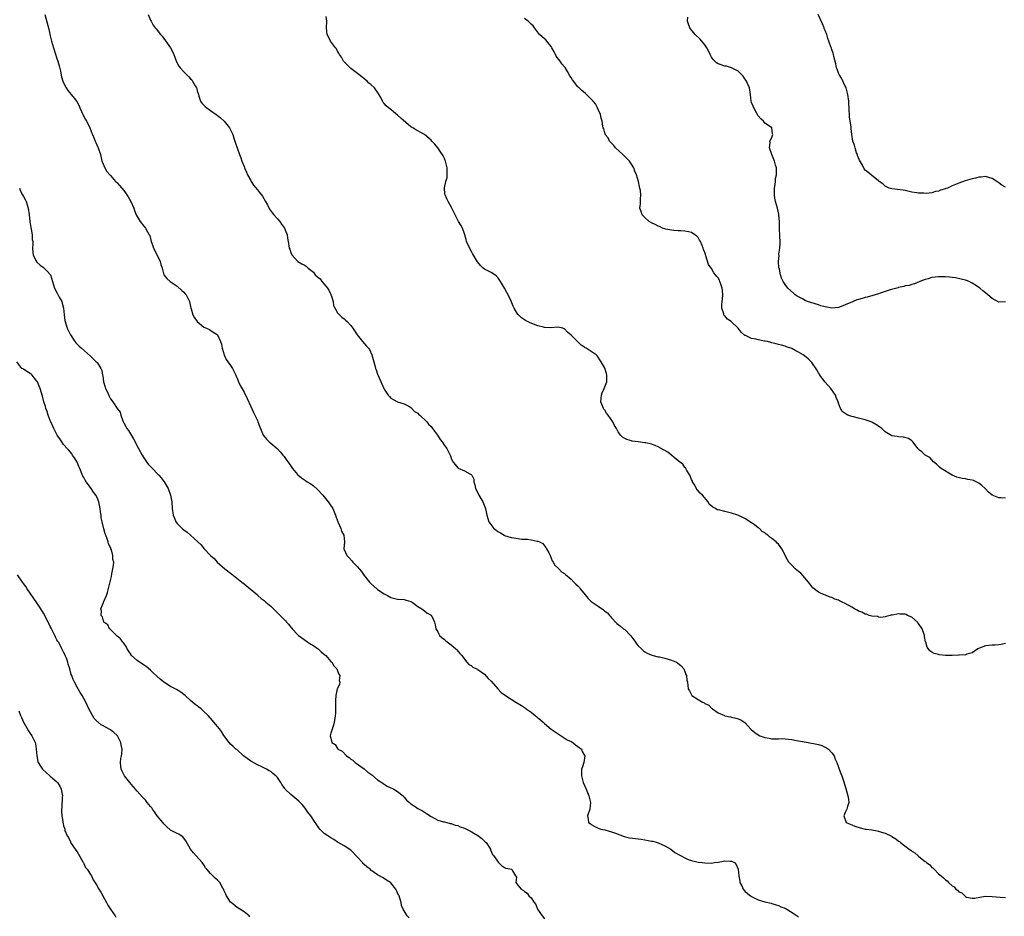
# Model space of a CAD drawing. Units: inches. Extents: x 2598000 to 2601000, y 1518000 to 1521000.
# Drawn here: x 2600366 to 2600661, y 1519157 to 1519425 of the extents above; entities that cross this region are included whole.
import ezdxf

# ---------------------------------------------------------------- set-up
doc = ezdxf.new("R2010")
doc.units = ezdxf.units.IN
doc.header["$MEASUREMENT"] = 0
doc.layers.add('LD25981518_10ft', color=254, linetype='Continuous')

msp = doc.modelspace()

# ---------------------------------------------------------------- linework, layer by layer
at = {"layer": 'LD25981518_10ft'}
for points, elevation in [([(2600373.36, 1519427), (2600374.53, 1519422.53), (2600375, 1519420.62), (2600375.37, 1519419), (2600375.93, 1519417), (2600377, 1519413.81), (2600377.26, 1519413), (2600377.63, 1519411.63), (2600378.02, 1519409.98), (2600378.34, 1519408.34), (2600378.79, 1519407), (2600379, 1519406.47), (2600379.75, 1519405), (2600380.23, 1519404.23), (2600381.27, 1519403), (2600382.11, 1519401.89), (2600382.9, 1519400.9), (2600383.6, 1519399.6), (2600383.81, 1519399), (2600384.83, 1519396.83), (2600385.55, 1519395.55), (2600385.88, 1519395), (2600386.72, 1519393.28), (2600386.85, 1519393), (2600387.46, 1519391.46), (2600387.67, 1519391), (2600388.18, 1519389.82), (2600388.47, 1519389), (2600388.59, 1519388.59), (2600389.21, 1519387.21), (2600389.34, 1519387), (2600390, 1519385), (2600390.47, 1519383), (2600390.6, 1519382.6), (2600391.3, 1519381), (2600391.97, 1519379.96), (2600392.79, 1519379), (2600393, 1519378.78), (2600394.55, 1519377), (2600394.78, 1519376.78), (2600395, 1519376.55), (2600397, 1519374.25), (2600397.54, 1519373.54), (2600398.36, 1519372.36), (2600399.13, 1519371), (2600400, 1519369), (2600400.24, 1519368.24), (2600400.75, 1519367), (2600401, 1519366.47), (2600401.95, 1519365), (2600403, 1519363.6), (2600403.49, 1519363), (2600404.1, 1519361.9), (2600404.64, 1519361), (2600404.76, 1519360.76), (2600405.24, 1519359), (2600405.7, 1519357.7), (2600405.9, 1519357), (2600406.3, 1519356.3), (2600407.89, 1519353), (2600408.12, 1519352.12), (2600408.48, 1519351), (2600409.01, 1519349.01), (2600409.94, 1519347.94), (2600410.93, 1519347), (2600413, 1519345.6), (2600414.35, 1519344.35), (2600415, 1519343.81), (2600415.35, 1519343.35), (2600415.64, 1519343), (2600416.66, 1519341), (2600417, 1519339.52), (2600417.08, 1519339.08), (2600417.21, 1519338.79), (2600417.69, 1519337), (2600418.16, 1519336.16), (2600419, 1519335.04), (2600421, 1519333.36), (2600421.23, 1519333.23), (2600421.79, 1519333), (2600422.63, 1519332.63), (2600423.81, 1519331.81), (2600425, 1519331.1), (2600425.06, 1519331), (2600425.94, 1519329), (2600426.24, 1519328.24), (2600426.5, 1519327), (2600427.09, 1519325), (2600427.62, 1519323.62), (2600428.13, 1519323), (2600429, 1519321.9), (2600429.56, 1519321), (2600430.57, 1519319), (2600430.69, 1519318.69), (2600431, 1519318.05), (2600431.4, 1519317), (2600431.87, 1519315.87), (2600433, 1519313.86), (2600433.95, 1519311.95), (2600435, 1519309.57), (2600435.8, 1519307.8), (2600436.27, 1519307), (2600437, 1519305.37), (2600437.19, 1519305), (2600437.68, 1519303.68), (2600437.91, 1519303), (2600438.77, 1519301), (2600438.86, 1519300.86), (2600439.76, 1519299.76), (2600440.53, 1519299), (2600441, 1519298.56), (2600442.94, 1519297), (2600443.93, 1519295.93), (2600444.65, 1519295), (2600445, 1519294.59), (2600445.67, 1519293.67), (2600446.1, 1519293), (2600446.51, 1519292.51), (2600447.33, 1519291.33), (2600447.55, 1519291), (2600449, 1519289.17), (2600449.08, 1519289.08), (2600450.17, 1519288.17), (2600451.39, 1519287.39), (2600451.96, 1519287), (2600453, 1519286.37), (2600453.79, 1519285.79), (2600455, 1519284.71), (2600456.59, 1519283), (2600458.25, 1519281), (2600459.36, 1519279.36), (2600459.57, 1519279), (2600459.95, 1519278.05), (2600460.41, 1519277), (2600461.09, 1519275), (2600461.19, 1519274.81), (2600462.01, 1519273), (2600462.24, 1519272.24), (2600462.93, 1519271), (2600463.07, 1519269), (2600462.92, 1519267), (2600463.74, 1519265), (2600464.36, 1519264.36), (2600465.32, 1519263.32), (2600465.58, 1519263), (2600467, 1519261.56), (2600467.5, 1519261), (2600468.16, 1519260.16), (2600468.99, 1519259), (2600470.56, 1519257), (2600471, 1519256.57), (2600472.76, 1519255), (2600473, 1519254.81), (2600475, 1519253.48), (2600475.94, 1519253), (2600477, 1519252.4), (2600479, 1519251.89), (2600481, 1519251.73), (2600481.6, 1519251.6), (2600483, 1519251.17), (2600483.32, 1519251), (2600485, 1519249.71), (2600486.23, 1519249), (2600486.64, 1519248.64), (2600487, 1519248.41), (2600487.77, 1519247.77), (2600489, 1519247.09), (2600489.09, 1519247), (2600489.21, 1519246.79), (2600490.08, 1519245), (2600490.2, 1519244.2), (2600490.47, 1519243), (2600491, 1519242.07), (2600491.55, 1519241), (2600492.3, 1519240.3), (2600493, 1519239.81), (2600493.4, 1519239.4), (2600495, 1519238.2), (2600496.47, 1519237), (2600496.72, 1519236.72), (2600497.63, 1519235.63), (2600498.25, 1519235), (2600499, 1519233.88), (2600499.68, 1519233), (2600500.34, 1519232.34), (2600501, 1519232.03), (2600501.56, 1519231.56), (2600502.59, 1519231), (2600502.87, 1519230.87), (2600503, 1519230.83), (2600505, 1519229.4), (2600506.13, 1519228.13), (2600507, 1519227.29), (2600508.99, 1519224.99), (2600509.97, 1519223.97), (2600511.33, 1519223), (2600514.36, 1519221), (2600516.06, 1519220.06), (2600517.24, 1519219.24), (2600517.49, 1519219), (2600519, 1519217.99), (2600520.21, 1519217), (2600520.66, 1519216.66), (2600521, 1519216.37), (2600521.78, 1519215.78), (2600522.57, 1519215), (2600523, 1519214.62), (2600524.97, 1519212.97), (2600526.13, 1519212.13), (2600527.33, 1519211.33), (2600527.94, 1519211), (2600529.8, 1519209.8), (2600531, 1519209.24), (2600531.43, 1519209), (2600532.23, 1519208.23), (2600533, 1519207.71), (2600534.01, 1519207), (2600534.27, 1519206.27), (2600535, 1519205.08), (2600535.06, 1519205), (2600534.73, 1519203), (2600534.37, 1519201.63), (2600534.07, 1519201), (2600534.02, 1519200.02), (2600534.01, 1519199), (2600534.22, 1519198.22), (2600534.58, 1519197), (2600535.43, 1519195), (2600536.23, 1519193), (2600536.72, 1519191), (2600536.6, 1519189), (2600535.9, 1519187), (2600536.02, 1519185.98), (2600536.19, 1519185), (2600536.67, 1519184.67), (2600537, 1519184.41), (2600537.87, 1519183.87), (2600539.23, 1519183.23), (2600539.89, 1519183), (2600541, 1519182.78), (2600542.37, 1519182.37), (2600543, 1519182.24), (2600544.2, 1519181.8), (2600546.82, 1519180.82), (2600548.43, 1519180.43), (2600550.18, 1519180.18), (2600551, 1519180.11), (2600551.96, 1519179.96), (2600553, 1519179.85), (2600555, 1519179.45), (2600555.37, 1519179.37), (2600556.69, 1519179), (2600557, 1519178.89), (2600559, 1519177.98), (2600560.76, 1519177), (2600562.04, 1519176.04), (2600563.28, 1519175.28), (2600563.88, 1519175), (2600565, 1519174.38), (2600565.95, 1519173.95), (2600567, 1519173.63), (2600569, 1519173.14), (2600570.23, 1519173), (2600571, 1519172.87), (2600573, 1519172.85), (2600573.9, 1519173), (2600575, 1519173.15), (2600576.56, 1519173.44), (2600577, 1519173.55), (2600578.56, 1519173.44), (2600579, 1519173.46), (2600579.9, 1519173), (2600580.4, 1519172.4), (2600580.98, 1519171), (2600581.17, 1519169), (2600581.44, 1519167.44), (2600581.49, 1519167), (2600582.05, 1519166.05), (2600582.5, 1519165), (2600583, 1519164.44), (2600583.74, 1519163.74), (2600584.65, 1519163), (2600585, 1519162.79), (2600585.37, 1519162.63), (2600587, 1519161.85), (2600589, 1519161.21), (2600590.8, 1519160.8), (2600591, 1519160.77), (2600592.33, 1519160.33), (2600593, 1519160.19), (2600593.79, 1519159.79), (2600595, 1519159.31), (2600595.56, 1519159), (2600597.69, 1519157.69), (2600598.67, 1519157), (2600599, 1519156.64)], 8720), ([(2600404.3, 1519427), (2600405, 1519425.28), (2600405.16, 1519425), (2600405.77, 1519423.77), (2600406.43, 1519423), (2600406.65, 1519422.65), (2600408.02, 1519421), (2600408.48, 1519420.48), (2600409, 1519419.76), (2600410.97, 1519416.97), (2600411.69, 1519415.69), (2600411.94, 1519415), (2600412.81, 1519412.81), (2600413.53, 1519411.53), (2600413.89, 1519411), (2600415, 1519409.75), (2600415.76, 1519409), (2600416.41, 1519408.41), (2600417, 1519407.72), (2600417.36, 1519407.36), (2600417.62, 1519407), (2600418.37, 1519405.63), (2600418.75, 1519405), (2600418.83, 1519404.83), (2600419, 1519404.12), (2600419.33, 1519403), (2600419.52, 1519402.48), (2600420, 1519401), (2600420.41, 1519400.41), (2600421, 1519399.77), (2600421.39, 1519399.39), (2600421.82, 1519399), (2600423, 1519398.25), (2600424.69, 1519397), (2600425, 1519396.79), (2600425.99, 1519395.99), (2600427.06, 1519395.06), (2600428.7, 1519393), (2600429.42, 1519391.42), (2600429.65, 1519391), (2600429.93, 1519389.93), (2600430.28, 1519389), (2600430.44, 1519388.44), (2600430.92, 1519387), (2600431.62, 1519385), (2600432.01, 1519384.01), (2600432.33, 1519383), (2600433, 1519381.42), (2600433.16, 1519381), (2600433.74, 1519379.74), (2600434.08, 1519379), (2600435, 1519377.28), (2600435.16, 1519377), (2600435.86, 1519375.86), (2600437, 1519374.46), (2600437.64, 1519373.64), (2600438.2, 1519373), (2600438.52, 1519372.52), (2600439.47, 1519371), (2600440, 1519370), (2600440.66, 1519368.66), (2600441.52, 1519367.52), (2600441.96, 1519367), (2600443, 1519365.82), (2600443.68, 1519365), (2600444.2, 1519364.2), (2600445.1, 1519363), (2600445.9, 1519361), (2600446.01, 1519360.01), (2600446.22, 1519359), (2600446.56, 1519357), (2600446.68, 1519356.68), (2600447, 1519355.72), (2600447.32, 1519355), (2600449, 1519353.07), (2600449.08, 1519353), (2600450.32, 1519352.32), (2600451, 1519351.97), (2600451.61, 1519351.61), (2600452.18, 1519351), (2600453, 1519350.45), (2600453.8, 1519349.8), (2600454.35, 1519349), (2600455, 1519348.41), (2600455.77, 1519347.78), (2600456.32, 1519347), (2600457, 1519346.22), (2600458.02, 1519345), (2600458.38, 1519344.38), (2600459, 1519343.11), (2600459.04, 1519343.04), (2600459.1, 1519342.9), (2600459.7, 1519341), (2600459.81, 1519339.81), (2600461, 1519337.6), (2600461.6, 1519337), (2600462.28, 1519336.28), (2600463, 1519335.82), (2600463.4, 1519335.4), (2600463.93, 1519335), (2600465, 1519333.8), (2600465.54, 1519333), (2600466.84, 1519331), (2600468.46, 1519329), (2600469.66, 1519327.66), (2600470.32, 1519327), (2600470.6, 1519326.6), (2600471.32, 1519325), (2600471.68, 1519323.68), (2600471.84, 1519323), (2600472.15, 1519321.85), (2600472.41, 1519321), (2600472.57, 1519320.58), (2600473, 1519319.21), (2600473.14, 1519318.86), (2600474.86, 1519315), (2600475, 1519314.74), (2600476.21, 1519313), (2600476.55, 1519312.55), (2600477, 1519312.04), (2600477.63, 1519311.63), (2600479, 1519310.99), (2600481, 1519310.36), (2600482.37, 1519309.63), (2600483, 1519309.23), (2600483.25, 1519309), (2600484.1, 1519308.1), (2600485, 1519307.6), (2600485.29, 1519307.29), (2600485.67, 1519307), (2600487.73, 1519305), (2600488.28, 1519304.28), (2600489, 1519303.56), (2600489.46, 1519303), (2600490.97, 1519301), (2600491.74, 1519299.74), (2600492.33, 1519299), (2600493, 1519297.94), (2600493.72, 1519297), (2600494.16, 1519296.16), (2600494.79, 1519294.79), (2600495, 1519294.13), (2600495.55, 1519293), (2600496.24, 1519292.24), (2600497, 1519291.19), (2600497.12, 1519291.12), (2600499, 1519290.28), (2600500.62, 1519289.38), (2600501, 1519289.24), (2600501.23, 1519289), (2600501.79, 1519287.79), (2600501.83, 1519287), (2600502.15, 1519286.15), (2600502.32, 1519285), (2600503, 1519283.69), (2600503.22, 1519283.22), (2600503.3, 1519283), (2600504.47, 1519281), (2600505.31, 1519279), (2600505.68, 1519277), (2600506.04, 1519276.04), (2600506.26, 1519275), (2600507.78, 1519273), (2600508.54, 1519272.54), (2600509, 1519272.16), (2600509.76, 1519271.76), (2600510.95, 1519271), (2600511.03, 1519270.97), (2600513, 1519270.37), (2600513.79, 1519270.21), (2600516.14, 1519269.86), (2600517, 1519269.84), (2600517.87, 1519269.87), (2600519, 1519269.66), (2600520.74, 1519269.26), (2600521, 1519269.25), (2600521.53, 1519269), (2600522.5, 1519268.5), (2600523, 1519267.9), (2600523.38, 1519267.38), (2600523.62, 1519267), (2600524.26, 1519265.74), (2600524.67, 1519265), (2600525.32, 1519263.32), (2600525.6, 1519263), (2600526.05, 1519262.05), (2600527.25, 1519261), (2600528.09, 1519260.09), (2600529, 1519259.52), (2600529.24, 1519259.24), (2600531, 1519257.83), (2600531.74, 1519257), (2600532.4, 1519256.4), (2600533, 1519255.9), (2600533.41, 1519255.41), (2600533.7, 1519255), (2600534.28, 1519254.28), (2600536.1, 1519252.1), (2600537, 1519251.22), (2600537.28, 1519251), (2600539, 1519249.76), (2600540.65, 1519248.65), (2600541, 1519248.27), (2600541.81, 1519247.81), (2600542.45, 1519247), (2600542.72, 1519246.72), (2600543, 1519246.3), (2600544.63, 1519244.63), (2600545, 1519244.32), (2600545.78, 1519243.78), (2600546.65, 1519243), (2600547, 1519242.77), (2600548.86, 1519240.86), (2600549.74, 1519239.74), (2600550.25, 1519239), (2600550.54, 1519238.54), (2600551, 1519237.95), (2600551.99, 1519237), (2600552.48, 1519236.48), (2600553, 1519236.08), (2600553.67, 1519235.67), (2600555.07, 1519235.07), (2600557, 1519234.63), (2600557.4, 1519234.6), (2600559, 1519234.21), (2600561, 1519233.64), (2600562.55, 1519233), (2600562.84, 1519232.84), (2600563.94, 1519231.94), (2600564.65, 1519231), (2600565, 1519230.21), (2600565.32, 1519229.32), (2600565.49, 1519229), (2600565.58, 1519227.58), (2600565.81, 1519227), (2600565.94, 1519226.05), (2600566, 1519225), (2600566.44, 1519224.44), (2600567, 1519223.22), (2600567.08, 1519223.08), (2600567.13, 1519223), (2600569, 1519221.84), (2600570.24, 1519221), (2600570.79, 1519220.79), (2600571, 1519220.65), (2600572.14, 1519220.14), (2600573, 1519219.22), (2600573.14, 1519219.14), (2600573.25, 1519219), (2600575, 1519217.88), (2600576.83, 1519217), (2600577, 1519216.94), (2600578.66, 1519216.66), (2600579, 1519216.57), (2600580.29, 1519216.29), (2600581, 1519216.08), (2600581.73, 1519215.73), (2600582.96, 1519214.96), (2600584.83, 1519212.83), (2600585.96, 1519211.96), (2600587, 1519211.22), (2600587.44, 1519211), (2600589, 1519210.47), (2600590.25, 1519210.26), (2600591, 1519210.08), (2600591.9, 1519210.1), (2600593, 1519210.06), (2600593.89, 1519210.11), (2600595, 1519210.08), (2600596.02, 1519209.98), (2600597, 1519209.84), (2600598.4, 1519209.6), (2600599, 1519209.48), (2600601.88, 1519209), (2600604.48, 1519208.48), (2600605, 1519208.32), (2600606.03, 1519208.03), (2600607.4, 1519207.4), (2600608.05, 1519207), (2600609, 1519205.86), (2600609.67, 1519205), (2600610.01, 1519204.01), (2600610.47, 1519203), (2600611, 1519201.54), (2600611.22, 1519201), (2600611.71, 1519199.71), (2600612, 1519199), (2600612.49, 1519197.51), (2600613.17, 1519195.17), (2600613.84, 1519193), (2600614, 1519192), (2600614.1, 1519191), (2600613.75, 1519189.76), (2600613.48, 1519189), (2600613, 1519188.04), (2600612.57, 1519187), (2600613.33, 1519185), (2600614.48, 1519184.48), (2600615, 1519184.33), (2600615.94, 1519183.94), (2600617.45, 1519183.45), (2600619, 1519183.05), (2600619.28, 1519183), (2600621, 1519182.79), (2600622.55, 1519182.55), (2600623, 1519182.45), (2600623.88, 1519182.12), (2600625, 1519181.82), (2600626.86, 1519180.86), (2600627, 1519180.77), (2600628.15, 1519180.15), (2600629, 1519179.42), (2600629.27, 1519179.27), (2600629.54, 1519179), (2600632.21, 1519177), (2600632.69, 1519176.69), (2600633, 1519176.44), (2600633.9, 1519175.9), (2600634.83, 1519175), (2600635.71, 1519174.29), (2600637, 1519173.28), (2600637.19, 1519173.19), (2600637.34, 1519173), (2600638.32, 1519172.32), (2600639, 1519171.55), (2600639.36, 1519171.36), (2600639.62, 1519171), (2600641, 1519169.61), (2600641.72, 1519169), (2600642.47, 1519168.47), (2600643, 1519167.79), (2600643.55, 1519167.55), (2600643.96, 1519167), (2600645, 1519166), (2600645.69, 1519165.69), (2600646.17, 1519165), (2600646.69, 1519164.69), (2600647, 1519164.26), (2600647.98, 1519163.98), (2600648.82, 1519163), (2600649, 1519162.86), (2600649.32, 1519162.68), (2600651, 1519162.29), (2600651.71, 1519162.29), (2600653.32, 1519162.68), (2600655.07, 1519162.93), (2600657, 1519162.88), (2600659.4, 1519162.6), (2600661, 1519162.53)], 8710), ([(2600661, 1519375.25), (2600659.88, 1519375.88), (2600659, 1519376.6), (2600658.72, 1519376.72), (2600657, 1519377.84), (2600655, 1519378.43), (2600653.7, 1519378.3), (2600653, 1519378.27), (2600652.01, 1519377.99), (2600651, 1519377.75), (2600648.89, 1519377.11), (2600647, 1519376.47), (2600646.08, 1519376.07), (2600645, 1519375.65), (2600643.62, 1519375), (2600643.16, 1519374.84), (2600643, 1519374.75), (2600641.59, 1519374.41), (2600641, 1519374.02), (2600640.03, 1519373.97), (2600639, 1519373.53), (2600637.34, 1519373.34), (2600636.56, 1519373.44), (2600635, 1519373.46), (2600634.42, 1519373.58), (2600633, 1519373.81), (2600631, 1519374.23), (2600630.33, 1519374.33), (2600627, 1519374.75), (2600626.23, 1519375), (2600625.35, 1519375.35), (2600625, 1519375.58), (2600624.25, 1519376.25), (2600623.15, 1519377), (2600623, 1519377.14), (2600622.34, 1519377.66), (2600621, 1519378.79), (2600620.77, 1519379), (2600619, 1519380.37), (2600618.71, 1519380.71), (2600618.2, 1519381.8), (2600617.32, 1519383.32), (2600617, 1519384.02), (2600616.74, 1519384.74), (2600616.68, 1519385), (2600616.44, 1519385.56), (2600615.96, 1519387), (2600615.83, 1519387.83), (2600615.33, 1519389), (2600615, 1519391), (2600614.8, 1519392.8), (2600614.79, 1519393.21), (2600614.33, 1519396.33), (2600614.34, 1519397), (2600614.23, 1519398.23), (2600614.24, 1519399), (2600614.15, 1519400.15), (2600614.12, 1519401), (2600613.84, 1519403), (2600613.26, 1519405), (2600613.19, 1519405.19), (2600613, 1519405.53), (2600611.93, 1519407.93), (2600611.19, 1519409), (2600611, 1519409.44), (2600610.57, 1519410.57), (2600610.38, 1519411), (2600610.22, 1519412.22), (2600609.63, 1519414.37), (2600609.54, 1519415), (2600609.42, 1519415.42), (2600609, 1519416.48), (2600608.87, 1519416.87), (2600608.8, 1519417), (2600608.1, 1519419), (2600607.8, 1519419.8), (2600607.49, 1519421), (2600607, 1519422.14), (2600606.76, 1519422.76), (2600606.7, 1519423), (2600606.19, 1519424.19), (2600604.88, 1519427)], 8670), ([(2600661, 1519238.59), (2600659.72, 1519238.28), (2600659, 1519238.18), (2600657.88, 1519238.12), (2600657, 1519238.14), (2600655.98, 1519238.02), (2600655, 1519237.87), (2600652.92, 1519237.08), (2600652.78, 1519237), (2600651, 1519235.84), (2600649.41, 1519235.41), (2600649, 1519235.25), (2600647.15, 1519235.15), (2600647, 1519235.13), (2600645.01, 1519235.01), (2600643, 1519234.98), (2600641.18, 1519235.18), (2600641, 1519235.26), (2600639.63, 1519235.63), (2600639, 1519236.04), (2600638.4, 1519236.4), (2600637.52, 1519237.52), (2600637.14, 1519239), (2600637.08, 1519239.08), (2600636.72, 1519240.72), (2600636.75, 1519241), (2600636.66, 1519241.34), (2600636.02, 1519243), (2600635, 1519244.58), (2600634.66, 1519245), (2600633, 1519246.47), (2600631.71, 1519247), (2600631.25, 1519247.24), (2600631, 1519247.4), (2600629.4, 1519247.4), (2600629, 1519247.53), (2600627.12, 1519247.12), (2600627, 1519247.16), (2600626.49, 1519247), (2600625.3, 1519246.7), (2600625, 1519246.62), (2600623.66, 1519246.34), (2600623, 1519246.46), (2600622.64, 1519246.64), (2600621, 1519246.74), (2600620.2, 1519247), (2600619.37, 1519247.37), (2600619, 1519247.39), (2600617.96, 1519247.96), (2600617, 1519248.33), (2600616.56, 1519248.56), (2600615.84, 1519249), (2600615, 1519249.48), (2600613, 1519250.6), (2600612.14, 1519251), (2600611.35, 1519251.35), (2600611, 1519251.54), (2600609.88, 1519251.88), (2600609, 1519252.34), (2600608.48, 1519252.48), (2600607.28, 1519253), (2600605.64, 1519253.64), (2600605, 1519254), (2600603.31, 1519255.31), (2600603, 1519255.67), (2600602.06, 1519257), (2600600.35, 1519259), (2600599.69, 1519259.69), (2600599, 1519260.17), (2600598.57, 1519260.57), (2600598.06, 1519261), (2600597, 1519262.06), (2600596.13, 1519263), (2600595.69, 1519263.69), (2600594.07, 1519267), (2600593, 1519268.3), (2600592.62, 1519268.62), (2600592.31, 1519269), (2600591, 1519270.07), (2600590.4, 1519270.4), (2600589.84, 1519271), (2600589.36, 1519271.36), (2600589, 1519271.7), (2600588.19, 1519272.19), (2600587.32, 1519273), (2600587, 1519273.26), (2600585.89, 1519274.11), (2600585, 1519274.75), (2600583, 1519276.03), (2600582.37, 1519276.37), (2600580.83, 1519277), (2600579, 1519277.65), (2600578.19, 1519277.81), (2600577, 1519278.13), (2600575.51, 1519278.49), (2600575, 1519278.59), (2600574.67, 1519278.67), (2600574.16, 1519279), (2600573.39, 1519279.39), (2600572.33, 1519280.33), (2600571.94, 1519281), (2600570.24, 1519283), (2600569.63, 1519283.63), (2600569, 1519284.33), (2600568.64, 1519284.64), (2600568.47, 1519285), (2600567.86, 1519286.14), (2600567.34, 1519287), (2600567.25, 1519287.25), (2600567, 1519287.68), (2600566.5, 1519289), (2600565.57, 1519290.43), (2600565.28, 1519291), (2600565.21, 1519291.21), (2600565, 1519291.32), (2600564.35, 1519292.35), (2600563.39, 1519293), (2600563, 1519293.34), (2600559.88, 1519295.88), (2600559, 1519296.43), (2600558.59, 1519296.59), (2600557, 1519297.52), (2600556.12, 1519297.88), (2600555, 1519298.25), (2600553.35, 1519298.65), (2600553, 1519298.67), (2600551.02, 1519298.98), (2600549.24, 1519299.24), (2600549, 1519299.31), (2600547.65, 1519299.65), (2600547, 1519299.97), (2600546.38, 1519300.38), (2600545.74, 1519301), (2600545, 1519302), (2600544.51, 1519303), (2600543.93, 1519303.93), (2600543.44, 1519305), (2600542.06, 1519307), (2600541.59, 1519307.59), (2600541, 1519308.52), (2600540.79, 1519308.79), (2600540.67, 1519309), (2600540.49, 1519309.51), (2600539.88, 1519311), (2600539.93, 1519311.93), (2600540.03, 1519313), (2600540.29, 1519313.71), (2600540.87, 1519315), (2600541.64, 1519317), (2600541.68, 1519317.68), (2600541.69, 1519319), (2600541.5, 1519319.5), (2600541, 1519321.01), (2600539.93, 1519323), (2600539.53, 1519323.53), (2600539, 1519324.33), (2600538.72, 1519324.72), (2600538.43, 1519325), (2600535.45, 1519327), (2600535.16, 1519327.16), (2600535, 1519327.3), (2600533.99, 1519327.99), (2600533, 1519328.97), (2600531, 1519330.89), (2600529.86, 1519331.86), (2600529, 1519332.81), (2600528.88, 1519332.88), (2600528.45, 1519333), (2600527, 1519333.35), (2600524.85, 1519333.15), (2600523, 1519333.23), (2600522.7, 1519333.3), (2600521, 1519333.77), (2600518.65, 1519334.65), (2600517.31, 1519335.31), (2600517, 1519335.49), (2600516.12, 1519336.12), (2600515.15, 1519337), (2600515, 1519337.17), (2600513.91, 1519339), (2600513.62, 1519339.62), (2600513, 1519341.14), (2600512.09, 1519343), (2600511.71, 1519343.71), (2600511, 1519345.01), (2600509.77, 1519347), (2600509, 1519348.22), (2600508.6, 1519348.59), (2600508.09, 1519349), (2600507, 1519349.66), (2600505, 1519350.72), (2600504.66, 1519351), (2600503.79, 1519351.79), (2600502.9, 1519352.9), (2600501.41, 1519355.41), (2600501, 1519356.18), (2600500.68, 1519356.68), (2600499.63, 1519359), (2600499.54, 1519359.54), (2600499.08, 1519361), (2600499, 1519361.3), (2600498.38, 1519363), (2600497.89, 1519363.89), (2600497.25, 1519365), (2600496.18, 1519367), (2600495, 1519369.38), (2600494.13, 1519371), (2600493.76, 1519371.76), (2600493.22, 1519373), (2600493.17, 1519373.17), (2600493.02, 1519375.02), (2600493.42, 1519377), (2600493.8, 1519378.2), (2600493.84, 1519379), (2600493.79, 1519379.79), (2600493.85, 1519381), (2600493.35, 1519383), (2600493.26, 1519383.26), (2600493, 1519383.83), (2600492.62, 1519384.62), (2600491, 1519387.01), (2600490.15, 1519388.15), (2600489.29, 1519389), (2600489, 1519389.35), (2600487.02, 1519391.02), (2600485.75, 1519391.75), (2600485, 1519392.14), (2600484.42, 1519392.42), (2600483.56, 1519393), (2600483, 1519393.28), (2600479.93, 1519395.93), (2600479, 1519396.87), (2600477.8, 1519397.8), (2600477, 1519398.49), (2600476.29, 1519399), (2600475.6, 1519399.6), (2600475, 1519400.35), (2600474.66, 1519400.66), (2600474.44, 1519401), (2600473.93, 1519402.07), (2600473, 1519403.7), (2600472.44, 1519404.44), (2600472.06, 1519405), (2600471, 1519406.01), (2600470.42, 1519406.42), (2600469.83, 1519407), (2600469, 1519407.71), (2600468.28, 1519408.28), (2600467.43, 1519409), (2600465, 1519410.82), (2600464.8, 1519411), (2600463.92, 1519411.92), (2600463, 1519412.8), (2600462.83, 1519413), (2600462.16, 1519414.16), (2600461.62, 1519415), (2600461.4, 1519415.4), (2600461, 1519416.02), (2600460.65, 1519416.65), (2600460.43, 1519417), (2600458.93, 1519419), (2600458.27, 1519420.27), (2600457.95, 1519421), (2600457.68, 1519423), (2600457.76, 1519425), (2600457.62, 1519426.38)], 8700), ([(2600661, 1519282.13), (2600659.73, 1519282.27), (2600659, 1519282.22), (2600657, 1519283.07), (2600655.96, 1519283.96), (2600654.94, 1519285), (2600653.92, 1519285.92), (2600653, 1519286.59), (2600652.24, 1519287), (2600651.39, 1519287.39), (2600651, 1519287.53), (2600649.75, 1519287.75), (2600649, 1519287.93), (2600648.04, 1519288.04), (2600646.45, 1519288.45), (2600645, 1519289.04), (2600641.71, 1519291), (2600641.34, 1519291.34), (2600640.32, 1519292.32), (2600639.46, 1519293), (2600639, 1519293.57), (2600638.32, 1519294.32), (2600637, 1519295), (2600635.97, 1519295.97), (2600635, 1519296.73), (2600634.88, 1519296.88), (2600634.75, 1519297), (2600633.92, 1519298.08), (2600633.26, 1519299), (2600633.14, 1519299.14), (2600633, 1519299.25), (2600631.98, 1519299.98), (2600630.44, 1519300.44), (2600629, 1519300.5), (2600628.59, 1519300.59), (2600627, 1519300.83), (2600625, 1519301.97), (2600623.96, 1519303), (2600623.41, 1519303.41), (2600623, 1519303.65), (2600622.2, 1519304.2), (2600621, 1519304.92), (2600620.81, 1519305), (2600619, 1519305.59), (2600618.19, 1519305.81), (2600617, 1519306.05), (2600615.54, 1519306.46), (2600615, 1519306.55), (2600613.84, 1519307), (2600613.26, 1519307.26), (2600613, 1519307.47), (2600612.12, 1519308.12), (2600611.64, 1519309), (2600611, 1519310.55), (2600610.88, 1519310.88), (2600610.87, 1519311), (2600610.3, 1519312.3), (2600610.09, 1519313), (2600608.68, 1519315), (2600607.87, 1519315.87), (2600606.93, 1519316.93), (2600606.08, 1519318.08), (2600605.43, 1519319), (2600605.29, 1519319.29), (2600605, 1519319.7), (2600604.52, 1519320.52), (2600603, 1519322.72), (2600602.78, 1519323), (2600601.88, 1519323.88), (2600600.78, 1519324.78), (2600600.45, 1519325), (2600599, 1519325.86), (2600598.25, 1519326.25), (2600597, 1519326.95), (2600595.48, 1519327.48), (2600595, 1519327.66), (2600593.9, 1519327.9), (2600593, 1519328.19), (2600592.31, 1519328.31), (2600591, 1519328.69), (2600590.74, 1519328.74), (2600589.72, 1519329), (2600589.1, 1519329.1), (2600588.81, 1519329.19), (2600587, 1519329.5), (2600586.29, 1519329.71), (2600585, 1519329.93), (2600583.21, 1519330.79), (2600583, 1519330.86), (2600581.85, 1519331.85), (2600580.99, 1519333), (2600578.83, 1519335), (2600577.75, 1519335.75), (2600577, 1519336.68), (2600576.82, 1519336.82), (2600576.72, 1519337), (2600576.68, 1519337.32), (2600576.06, 1519339), (2600576.06, 1519340.06), (2600576.21, 1519341), (2600576.3, 1519341.7), (2600576.38, 1519343), (2600576.27, 1519344.27), (2600576.18, 1519345), (2600575.74, 1519346.26), (2600575.52, 1519347), (2600575.37, 1519347.37), (2600575, 1519348.06), (2600574.53, 1519348.53), (2600574.19, 1519349), (2600573.65, 1519349.65), (2600573, 1519350.86), (2600572.88, 1519351), (2600572.1, 1519352.1), (2600571.33, 1519354.67), (2600571.14, 1519355.14), (2600571, 1519355.7), (2600570.58, 1519356.58), (2600570.49, 1519357), (2600570.16, 1519357.84), (2600569.64, 1519359), (2600569.43, 1519359.43), (2600569, 1519360.16), (2600568.58, 1519360.58), (2600568.04, 1519361), (2600567, 1519361.71), (2600566.07, 1519361.93), (2600565, 1519362.11), (2600563.8, 1519362.2), (2600563, 1519362.19), (2600561.74, 1519362.26), (2600561, 1519362.36), (2600559.32, 1519362.68), (2600559, 1519362.77), (2600558.34, 1519363), (2600557.45, 1519363.45), (2600557, 1519363.56), (2600556.07, 1519364.07), (2600555, 1519364.55), (2600554.27, 1519365), (2600553, 1519366.15), (2600552.26, 1519367), (2600551.95, 1519367.95), (2600551.57, 1519369), (2600551.7, 1519370.3), (2600551.71, 1519371), (2600551.69, 1519371.69), (2600551.82, 1519373), (2600551.73, 1519374.27), (2600551.56, 1519375), (2600551.4, 1519375.4), (2600551.12, 1519377), (2600550.56, 1519379), (2600550.05, 1519380.05), (2600549.73, 1519381), (2600549, 1519382.14), (2600548.4, 1519383), (2600547.72, 1519383.72), (2600547, 1519384.41), (2600546.44, 1519385), (2600544.26, 1519387), (2600543.77, 1519387.77), (2600543, 1519388.39), (2600542.72, 1519388.72), (2600542.41, 1519389), (2600542.06, 1519390.06), (2600541.19, 1519391), (2600541.22, 1519391.22), (2600541, 1519391.56), (2600540.73, 1519392.73), (2600540.59, 1519393), (2600540.47, 1519393.53), (2600540.21, 1519395), (2600539.92, 1519395.92), (2600539.72, 1519397), (2600539, 1519398.54), (2600538.84, 1519399), (2600538.2, 1519400.2), (2600537.52, 1519401), (2600537, 1519401.65), (2600535.29, 1519403.29), (2600534.17, 1519404.17), (2600533.38, 1519405), (2600533.17, 1519405.17), (2600533, 1519405.33), (2600531.4, 1519407.4), (2600531, 1519408.08), (2600530.61, 1519408.61), (2600529.88, 1519409.88), (2600529.12, 1519411.12), (2600529, 1519411.29), (2600528.15, 1519412.15), (2600527.62, 1519413), (2600526.46, 1519414.46), (2600526.31, 1519415), (2600525.83, 1519415.83), (2600525.21, 1519417), (2600525, 1519417.35), (2600523.65, 1519419), (2600523.37, 1519419.37), (2600523, 1519419.71), (2600522.23, 1519420.23), (2600521.45, 1519421), (2600519.95, 1519423), (2600519.55, 1519423.55), (2600519, 1519424.11), (2600518.04, 1519425), (2600517, 1519425.8)], 8690), ([(2600661, 1519340.97), (2600659, 1519340.8), (2600657, 1519341.92), (2600655.77, 1519343), (2600655, 1519343.65), (2600654.2, 1519344.2), (2600653.31, 1519345), (2600653, 1519345.23), (2600652.32, 1519345.68), (2600651, 1519346.52), (2600650.1, 1519347), (2600649.32, 1519347.32), (2600649, 1519347.44), (2600647.75, 1519347.75), (2600646.07, 1519348.07), (2600645, 1519348.16), (2600644.28, 1519348.28), (2600643, 1519348.38), (2600642.4, 1519348.4), (2600641, 1519348.41), (2600639, 1519348.17), (2600637.85, 1519347.85), (2600637, 1519347.6), (2600635.33, 1519347), (2600635.12, 1519346.88), (2600633.73, 1519346.27), (2600633, 1519346.1), (2600632.2, 1519345.8), (2600631, 1519345.67), (2600630.53, 1519345.47), (2600629, 1519345.22), (2600628.85, 1519345.15), (2600626.5, 1519344.5), (2600625, 1519343.97), (2600623.48, 1519343.48), (2600623, 1519343.3), (2600622.03, 1519343), (2600619.64, 1519342.36), (2600619, 1519342.21), (2600618.05, 1519341.95), (2600617, 1519341.62), (2600616.51, 1519341.49), (2600615.42, 1519341), (2600615, 1519340.84), (2600614.69, 1519340.69), (2600613, 1519340.01), (2600611.31, 1519339.31), (2600611, 1519339.22), (2600609, 1519339), (2600607, 1519339.39), (2600605.77, 1519339.77), (2600605, 1519339.98), (2600602.68, 1519340.68), (2600601.76, 1519341), (2600601, 1519341.35), (2600600.19, 1519341.81), (2600598.64, 1519342.64), (2600598.06, 1519343), (2600597.49, 1519343.49), (2600595.85, 1519345), (2600595, 1519346.14), (2600594.44, 1519347), (2600593.99, 1519347.99), (2600593.63, 1519349), (2600593.31, 1519350.69), (2600593.19, 1519351.19), (2600593.09, 1519353), (2600593.21, 1519354.79), (2600593.19, 1519355.19), (2600593.4, 1519357), (2600593.5, 1519358.5), (2600593.46, 1519361), (2600593.38, 1519362.62), (2600593.38, 1519363.38), (2600593.3, 1519365), (2600593.15, 1519366.85), (2600593.15, 1519367), (2600593.13, 1519367.13), (2600592.73, 1519369), (2600592.17, 1519371), (2600591.98, 1519371.98), (2600591.86, 1519373), (2600591.89, 1519375), (2600592.06, 1519376.06), (2600592.14, 1519377), (2600592.18, 1519377.82), (2600592.42, 1519379), (2600592.47, 1519380.47), (2600592.42, 1519381), (2600592.17, 1519381.83), (2600591.86, 1519383), (2600591.02, 1519385), (2600590.35, 1519387), (2600590.54, 1519388.54), (2600590.47, 1519389), (2600591, 1519390.14), (2600591.23, 1519390.77), (2600591.37, 1519391), (2600591.28, 1519391.28), (2600591.02, 1519393), (2600590.91, 1519393.09), (2600589, 1519394.41), (2600588.51, 1519395), (2600587.71, 1519395.71), (2600587, 1519396.65), (2600586.46, 1519397.54), (2600585.61, 1519399), (2600585.47, 1519399.47), (2600585, 1519400.62), (2600584.87, 1519401), (2600584.66, 1519403), (2600584.45, 1519404.45), (2600584.32, 1519405), (2600583.73, 1519406.27), (2600583.45, 1519407), (2600583.29, 1519407.29), (2600583, 1519407.69), (2600582.5, 1519408.5), (2600581.96, 1519409), (2600581, 1519410.04), (2600579, 1519411), (2600577.45, 1519411.45), (2600577, 1519411.45), (2600575.9, 1519411.9), (2600575, 1519412.17), (2600574.51, 1519412.51), (2600574.01, 1519413), (2600573.48, 1519413.48), (2600573, 1519414.19), (2600572.6, 1519415), (2600572.04, 1519416.04), (2600571.61, 1519417), (2600571, 1519417.9), (2600569.6, 1519419.6), (2600568.08, 1519421), (2600566.69, 1519422.69), (2600566.47, 1519423), (2600566.1, 1519424.1), (2600565.75, 1519425), (2600565.86, 1519426.14)], 8680), ([(2600365.74, 1519375), (2600366.08, 1519374.08), (2600366.64, 1519373), (2600367, 1519372.48), (2600367.52, 1519371.52), (2600367.73, 1519371), (2600368.03, 1519369.97), (2600368.36, 1519369), (2600368.65, 1519367), (2600368.9, 1519365.1), (2600368.9, 1519364.9), (2600369, 1519364.39), (2600369.17, 1519363.17), (2600369.31, 1519362.69), (2600369.54, 1519361), (2600369.57, 1519359.57), (2600369.72, 1519359), (2600369.8, 1519358.2), (2600369.7, 1519357), (2600369.73, 1519355.73), (2600369.85, 1519355), (2600370.69, 1519353.31), (2600370.83, 1519353), (2600370.9, 1519352.9), (2600371.95, 1519351.95), (2600373, 1519351.19), (2600373.2, 1519351), (2600374.09, 1519350.09), (2600375.02, 1519349), (2600375.68, 1519347), (2600376.27, 1519345), (2600377, 1519343.68), (2600377.68, 1519342.32), (2600378.41, 1519341), (2600378.57, 1519340.57), (2600378.98, 1519339), (2600379.16, 1519337), (2600379.33, 1519335.33), (2600379.41, 1519335), (2600379.65, 1519334.35), (2600380.07, 1519333), (2600381.01, 1519331), (2600382.33, 1519329), (2600382.64, 1519328.64), (2600383.64, 1519327.64), (2600384.32, 1519327), (2600387, 1519324.69), (2600388.75, 1519323), (2600389, 1519322.73), (2600390.09, 1519321), (2600390.38, 1519320.38), (2600390.67, 1519319), (2600390.74, 1519318.74), (2600390.97, 1519317), (2600391.41, 1519315.41), (2600391.57, 1519315), (2600392.1, 1519313.9), (2600392.63, 1519312.63), (2600393, 1519311.86), (2600393.75, 1519311), (2600395, 1519308.99), (2600395.9, 1519307.9), (2600396.13, 1519307), (2600396.72, 1519305.28), (2600396.92, 1519304.92), (2600397, 1519304.72), (2600397.63, 1519303.63), (2600397.91, 1519303), (2600398.37, 1519302.37), (2600399, 1519301.35), (2600399.93, 1519299.93), (2600401.38, 1519297), (2600402.48, 1519295), (2600403, 1519294.18), (2600403.84, 1519293), (2600404.34, 1519292.34), (2600405.29, 1519291.29), (2600407.52, 1519289), (2600408.19, 1519288.19), (2600409.13, 1519287), (2600410.32, 1519285), (2600411.03, 1519283), (2600411.34, 1519281), (2600411.5, 1519279), (2600411.79, 1519277), (2600412.15, 1519276.15), (2600412.61, 1519275), (2600413, 1519274.51), (2600414.45, 1519273), (2600415, 1519272.61), (2600415.98, 1519271.98), (2600417, 1519271), (2600419.13, 1519269), (2600420.17, 1519268.17), (2600421, 1519267.05), (2600423, 1519265), (2600424.03, 1519264.03), (2600425, 1519262.94), (2600427.23, 1519261), (2600429, 1519259.65), (2600429.38, 1519259.38), (2600429.83, 1519259), (2600432.36, 1519257), (2600433, 1519256.44), (2600434.86, 1519255), (2600437, 1519253.19), (2600437.18, 1519253), (2600438.12, 1519252.12), (2600439, 1519251.49), (2600439.52, 1519251), (2600441, 1519249.75), (2600441.79, 1519249), (2600443, 1519247.77), (2600443.4, 1519247.4), (2600443.79, 1519247), (2600445, 1519245.82), (2600445.43, 1519245.43), (2600445.76, 1519245), (2600446.36, 1519244.36), (2600447, 1519243.53), (2600447.25, 1519243.25), (2600447.41, 1519243), (2600449, 1519241.3), (2600449.33, 1519241), (2600451, 1519239.78), (2600452.14, 1519239), (2600453, 1519238.45), (2600453.86, 1519237.86), (2600455, 1519237.12), (2600455.16, 1519237), (2600456.14, 1519236.14), (2600457.24, 1519235.24), (2600457.47, 1519235), (2600459, 1519233.26), (2600459.25, 1519233), (2600459.87, 1519231.87), (2600460.77, 1519231), (2600461, 1519230.46), (2600461.39, 1519229.39), (2600461.71, 1519229), (2600461.54, 1519227.54), (2600461.68, 1519227), (2600461.58, 1519226.42), (2600461, 1519225.14), (2600460.92, 1519225), (2600460.46, 1519223), (2600460.43, 1519221.57), (2600460.39, 1519220.39), (2600460.41, 1519219), (2600460.37, 1519217.63), (2600460.31, 1519217), (2600460.15, 1519216.15), (2600460.02, 1519215), (2600459.83, 1519214.17), (2600459, 1519211.77), (2600458.81, 1519211), (2600459, 1519210.29), (2600459.31, 1519209), (2600460.32, 1519208.32), (2600461, 1519207.18), (2600461.1, 1519207.1), (2600461.12, 1519207), (2600462.36, 1519206.36), (2600463.65, 1519205), (2600464.47, 1519204.47), (2600465, 1519203.99), (2600465.63, 1519203.63), (2600466.28, 1519203), (2600469, 1519201.11), (2600470.11, 1519200.11), (2600471.23, 1519199.23), (2600473, 1519197.81), (2600474.26, 1519197), (2600474.66, 1519196.66), (2600475, 1519196.47), (2600475.88, 1519195.88), (2600477, 1519195.42), (2600477.27, 1519195.27), (2600477.85, 1519195), (2600479, 1519194.26), (2600480.63, 1519193), (2600480.79, 1519192.79), (2600481, 1519192.59), (2600481.7, 1519191.7), (2600482.56, 1519191), (2600483, 1519190.58), (2600484.23, 1519189.77), (2600485, 1519189.24), (2600486.45, 1519188.45), (2600487, 1519188.08), (2600487.68, 1519187.68), (2600489, 1519186.76), (2600491, 1519185.71), (2600492.76, 1519185.24), (2600493, 1519185.16), (2600493.69, 1519185), (2600494.72, 1519184.72), (2600495, 1519184.69), (2600496.21, 1519184.21), (2600497, 1519184.07), (2600497.7, 1519183.7), (2600499, 1519183.28), (2600499.18, 1519183.18), (2600501, 1519182.27), (2600501.77, 1519181.77), (2600503, 1519181.06), (2600504.17, 1519180.17), (2600505, 1519179.43), (2600505.25, 1519179.25), (2600505.51, 1519179), (2600506.78, 1519177), (2600506.82, 1519176.82), (2600507.42, 1519175.42), (2600507.76, 1519175), (2600509.07, 1519173.07), (2600509.22, 1519173), (2600510.13, 1519172.13), (2600511, 1519171.56), (2600511.36, 1519171.36), (2600513.21, 1519171), (2600513.44, 1519170.56), (2600514.33, 1519169), (2600514.6, 1519168.6), (2600514.42, 1519167), (2600515, 1519166.19), (2600515.95, 1519165), (2600516.66, 1519164.66), (2600517, 1519164.31), (2600517.83, 1519163.83), (2600518.26, 1519163), (2600519, 1519162.41), (2600519.85, 1519161), (2600520.4, 1519160.4), (2600520.93, 1519159), (2600522.31, 1519157), (2600523, 1519156.17)], 8730), ([(2600482.41, 1519156.41), (2600481.86, 1519157), (2600480.62, 1519159), (2600480.19, 1519160.19), (2600480.03, 1519161), (2600479.67, 1519162.33), (2600479.43, 1519163), (2600479.28, 1519163.28), (2600479, 1519163.92), (2600478.62, 1519164.62), (2600478.44, 1519165), (2600477, 1519166.93), (2600476.91, 1519167), (2600475.71, 1519167.71), (2600475, 1519168.21), (2600474.49, 1519168.49), (2600473.61, 1519169), (2600473, 1519169.33), (2600471, 1519170.77), (2600470.73, 1519171), (2600469.74, 1519171.74), (2600469, 1519172.46), (2600468.71, 1519172.71), (2600468.47, 1519173), (2600467, 1519174.65), (2600465, 1519176.75), (2600463, 1519177.97), (2600461.23, 1519179), (2600461, 1519179.12), (2600459.86, 1519179.86), (2600459, 1519180.38), (2600458.08, 1519181), (2600457, 1519181.75), (2600455.72, 1519183), (2600455.36, 1519183.36), (2600455, 1519183.98), (2600454.57, 1519184.57), (2600454.31, 1519185), (2600453, 1519187.03), (2600452.14, 1519188.14), (2600451.56, 1519189), (2600451, 1519189.67), (2600450.39, 1519190.39), (2600449.83, 1519191), (2600449.4, 1519191.4), (2600447, 1519193.37), (2600445.34, 1519195), (2600445.19, 1519195.19), (2600445, 1519195.48), (2600444.33, 1519196.33), (2600443.98, 1519197), (2600443, 1519198.44), (2600442.51, 1519199), (2600441.66, 1519199.66), (2600441, 1519200.28), (2600440.51, 1519200.51), (2600439.73, 1519201), (2600438.35, 1519201.65), (2600437, 1519202.23), (2600435.24, 1519203.24), (2600435, 1519203.4), (2600432.88, 1519205), (2600430.81, 1519206.81), (2600430.54, 1519207), (2600429.77, 1519207.78), (2600429, 1519208.46), (2600428.52, 1519209), (2600427, 1519211.08), (2600426.27, 1519212.27), (2600425.71, 1519213), (2600424, 1519215), (2600423.53, 1519215.53), (2600422.25, 1519217), (2600421, 1519218.28), (2600420.21, 1519219), (2600419.5, 1519219.5), (2600419, 1519219.91), (2600418.35, 1519220.35), (2600417.58, 1519221), (2600417, 1519221.5), (2600415.43, 1519223), (2600415, 1519223.36), (2600414.05, 1519224.05), (2600412.8, 1519224.8), (2600412.43, 1519225), (2600411, 1519225.68), (2600409, 1519227), (2600407.91, 1519227.91), (2600406.85, 1519228.85), (2600405.83, 1519229.83), (2600405, 1519230.57), (2600403.68, 1519231.68), (2600401.68, 1519233), (2600401, 1519233.5), (2600399.33, 1519235), (2600399, 1519235.48), (2600398.41, 1519236.41), (2600398.02, 1519237), (2600397.73, 1519237.73), (2600397, 1519238.7), (2600396.75, 1519239), (2600396.05, 1519240.05), (2600395, 1519240.83), (2600394.92, 1519240.92), (2600394.81, 1519241), (2600393, 1519242.75), (2600392.76, 1519243), (2600392.18, 1519244.18), (2600391.02, 1519245), (2600391, 1519245.04), (2600390.59, 1519246.59), (2600390.22, 1519247), (2600390.35, 1519248.35), (2600390.13, 1519249), (2600390.9, 1519250.9), (2600390.93, 1519251), (2600391.79, 1519253), (2600392.12, 1519253.88), (2600392.94, 1519257.06), (2600393.31, 1519258.69), (2600393.42, 1519259.42), (2600393.75, 1519261), (2600393.94, 1519262.06), (2600393.98, 1519263), (2600393.77, 1519263.77), (2600393.76, 1519265), (2600393.31, 1519266.69), (2600393.17, 1519267), (2600393.1, 1519267.1), (2600393, 1519267.39), (2600392.42, 1519268.42), (2600392.34, 1519269), (2600392.07, 1519269.93), (2600391.59, 1519271), (2600391.4, 1519271.4), (2600390.98, 1519272.98), (2600390.51, 1519275), (2600390.25, 1519276.25), (2600390.21, 1519277), (2600390.03, 1519278.03), (2600389.94, 1519279), (2600389.52, 1519281), (2600389, 1519282.32), (2600388.68, 1519283), (2600387.97, 1519283.97), (2600387.28, 1519285), (2600387, 1519285.36), (2600385.78, 1519287), (2600385.47, 1519287.47), (2600385, 1519288.33), (2600384.75, 1519288.75), (2600383.81, 1519291), (2600383.59, 1519291.59), (2600383, 1519292.9), (2600382.24, 1519294.24), (2600381.69, 1519295), (2600381.44, 1519295.44), (2600381, 1519295.94), (2600380.53, 1519296.53), (2600380.07, 1519297), (2600379, 1519298.24), (2600378.43, 1519299), (2600377.87, 1519299.87), (2600377.1, 1519301), (2600377, 1519301.17), (2600376.08, 1519303), (2600375.15, 1519305), (2600375, 1519305.34), (2600374.36, 1519307), (2600374.06, 1519308.06), (2600373.65, 1519309), (2600373.55, 1519309.55), (2600373.05, 1519311), (2600372.71, 1519312.71), (2600372.56, 1519313), (2600372.34, 1519313.66), (2600371.96, 1519315), (2600371.64, 1519315.64), (2600371.14, 1519317), (2600371, 1519317.21), (2600369.52, 1519319), (2600369.23, 1519319.23), (2600369, 1519319.46), (2600368.02, 1519320.02), (2600367, 1519320.73), (2600366.81, 1519320.81), (2600366.52, 1519321), (2600365.02, 1519323)], 8740), ([(2600434.77, 1519156.77), (2600434.56, 1519157), (2600433, 1519158.22), (2600431, 1519159.56), (2600429.16, 1519161), (2600429, 1519161.19), (2600427.75, 1519163), (2600427.53, 1519163.53), (2600427, 1519164.71), (2600426.92, 1519164.92), (2600426.68, 1519165.32), (2600425.76, 1519167), (2600425, 1519167.81), (2600424.34, 1519168.34), (2600423, 1519169.7), (2600421.83, 1519171), (2600421.47, 1519171.47), (2600421, 1519172.28), (2600420.45, 1519173), (2600417.89, 1519175.89), (2600417.02, 1519177), (2600415.54, 1519179.54), (2600415, 1519180.3), (2600414.67, 1519180.67), (2600414.2, 1519181), (2600413.47, 1519181.47), (2600413, 1519181.72), (2600411, 1519182.69), (2600409.83, 1519183.83), (2600409, 1519184.56), (2600408.67, 1519185), (2600407.02, 1519187), (2600406.23, 1519188.23), (2600405.59, 1519189), (2600405.37, 1519189.37), (2600405, 1519189.78), (2600404.05, 1519191), (2600403.58, 1519191.58), (2600402.59, 1519192.59), (2600401, 1519194.43), (2600400.53, 1519195), (2600399.78, 1519195.78), (2600398.82, 1519197), (2600397.97, 1519197.97), (2600397.23, 1519199), (2600397.15, 1519199.15), (2600396.21, 1519201), (2600396.14, 1519201.86), (2600396, 1519203), (2600396.13, 1519204.13), (2600396.33, 1519205), (2600396.43, 1519205.57), (2600396.48, 1519207), (2600396.22, 1519208.22), (2600396.09, 1519209), (2600395.08, 1519211), (2600395, 1519211.1), (2600393.98, 1519211.98), (2600393, 1519212.74), (2600392.82, 1519212.82), (2600391, 1519213.89), (2600390.25, 1519214.25), (2600389.31, 1519215), (2600389.14, 1519215.14), (2600388.17, 1519216.17), (2600387.59, 1519217), (2600387, 1519218.09), (2600386.53, 1519219), (2600385.59, 1519221), (2600385, 1519222.09), (2600384.56, 1519223), (2600383.92, 1519223.92), (2600383, 1519225.54), (2600382.2, 1519227), (2600381.8, 1519227.8), (2600381.4, 1519229), (2600381.28, 1519229.29), (2600380.84, 1519231), (2600380.39, 1519232.39), (2600380.25, 1519233), (2600379.82, 1519234.18), (2600379.49, 1519235), (2600379.32, 1519235.32), (2600379, 1519236.01), (2600378.64, 1519236.64), (2600378.48, 1519237), (2600377.94, 1519238.06), (2600377.42, 1519239), (2600377.25, 1519239.25), (2600377, 1519239.74), (2600376.53, 1519240.53), (2600376.37, 1519241), (2600375.78, 1519242.22), (2600375.23, 1519243.23), (2600375, 1519243.7), (2600374.55, 1519244.55), (2600374.38, 1519245), (2600373.9, 1519245.9), (2600373.37, 1519247), (2600373, 1519247.65), (2600372.18, 1519249), (2600371, 1519250.75), (2600369, 1519253.67), (2600368.11, 1519255), (2600367.66, 1519255.66), (2600367, 1519256.54), (2600366.71, 1519257), (2600365.19, 1519259.19)], 8750), ([(2600365.58, 1519218.42), (2600366.12, 1519217), (2600366.42, 1519216.42), (2600366.95, 1519215), (2600368.47, 1519212.46), (2600369, 1519211.64), (2600369.47, 1519211), (2600370, 1519210), (2600370.44, 1519209), (2600370.55, 1519208.55), (2600370.81, 1519207), (2600370.96, 1519204.96), (2600371.31, 1519203.31), (2600371.41, 1519203), (2600372.11, 1519201.89), (2600372.64, 1519201), (2600374.85, 1519199), (2600375, 1519198.89), (2600377, 1519197.17), (2600377.14, 1519197), (2600377.87, 1519195.87), (2600378.27, 1519195), (2600378.52, 1519193.48), (2600378.61, 1519193), (2600378.57, 1519192.57), (2600378.48, 1519189.52), (2600378.39, 1519189), (2600378.33, 1519188.33), (2600378.44, 1519187), (2600378.75, 1519185.25), (2600378.76, 1519185), (2600378.83, 1519184.83), (2600379, 1519184.03), (2600379.28, 1519183.28), (2600379.36, 1519183), (2600379.4, 1519182.6), (2600380.08, 1519181), (2600380.48, 1519180.48), (2600381, 1519179.19), (2600381.07, 1519179.07), (2600381.08, 1519179), (2600382.67, 1519176.67), (2600383, 1519176.21), (2600383.48, 1519175.48), (2600384.75, 1519173.25), (2600384.88, 1519173), (2600384.91, 1519172.91), (2600385, 1519172.76), (2600385.56, 1519171.56), (2600386.04, 1519171), (2600387, 1519169.44), (2600387.29, 1519169), (2600387.87, 1519167.87), (2600389, 1519166.08), (2600389.36, 1519165.36), (2600390.12, 1519164.12), (2600390.74, 1519163), (2600391.82, 1519161), (2600392.25, 1519160.25), (2600393.01, 1519159), (2600394.42, 1519157), (2600394.64, 1519156.64)], 8760)]:
    msp.add_lwpolyline(points, dxfattribs=dict(at, elevation=elevation))

doc.saveas('drawing.dxf')
